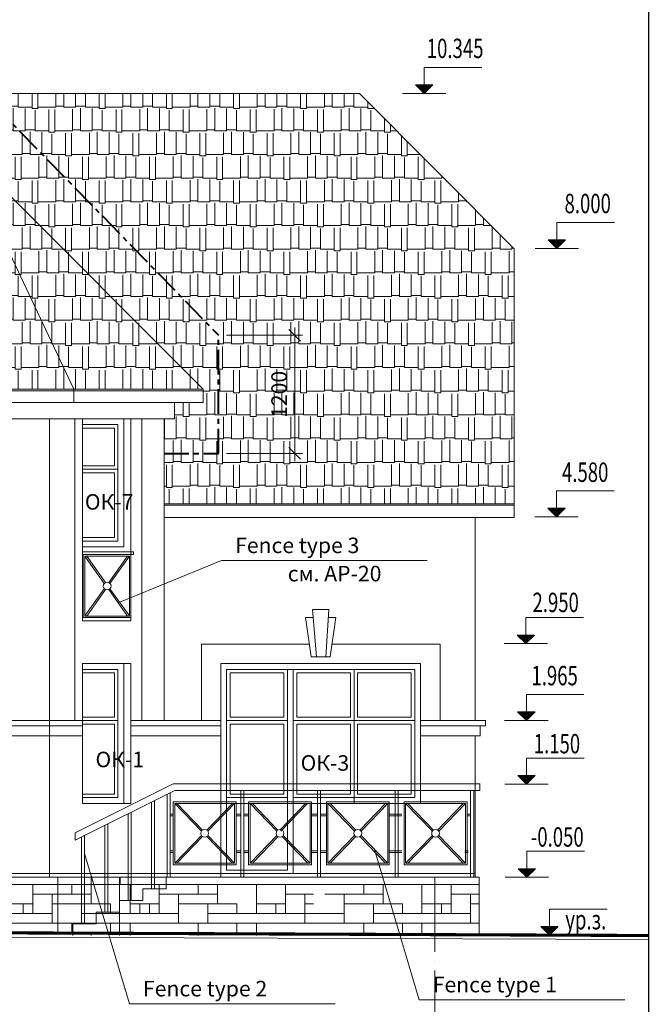
# Model space of a CAD drawing. Units: millimetres. Extents: x 247622 to 2537294, y -1191034 to 124329797.
# Drawn here: x 1098351 to 1106461, y -758519 to -745848 of the extents above; entities that cross this region are included whole.
import ezdxf
from ezdxf.enums import TextEntityAlignment as Align

# ---------------------------------------------------------------- set-up
doc = ezdxf.new("R2010")
doc.units = ezdxf.units.MM
doc.linetypes.add('ACAD_ISO04W100', pattern=[30, 24, -3, 0, -3])
doc.linetypes.add('CENTER', pattern=[50.8, 31.75, -6.35, 6.35, -6.35])
doc.layers.get('0').update_dxf_attribs({"lineweight": 9})
doc.layers.add('format', color=5, linetype='Continuous')
doc.layers.add('OTM', color=1, linetype='Continuous')
for name, color, linetype, lineweight in [('Молниезащита', 80, 'CENTER', 40), ('ограждения', 232, 'Continuous', 15), ('оси', 9, 'ACAD_ISO04W100', 9), ('размеры.', 254, 'Continuous', 9), ('текст', 7, 'Continuous', 18), ('фасад', 7, 'Continuous', 20), ('штриховка', 11, 'Continuous', 9)]:
    doc.layers.add(name, color=color, linetype=linetype, lineweight=lineweight)
doc.styles.get("Standard").update_dxf_attribs({"font": 'times.ttf', "height": 200})
doc.styles.add('STYLE4', font='times.ttf', dxfattribs={"height": 200})
doc.dimstyles.new('STAND(м100)', dxfattribs={"dimtxt": 220, "dimasz": 150, "dimexe": 100, "dimexo": 100, "dimgap": 100, "dimtad": 1, "dimdec": 0, "dimzin": 0, "dimdsep": 46, "dimtxsty": 'Standard', "dimblk1": 'OBLIQUE', "dimblk2": 'OBLIQUE', "dimsah": 1, "dimcen": 100, "dimdle": 100, "dimclrd": 256, "dimclre": 256, "dimclrt": 256, "dimaunit": 1, "dimadec": 1, "dimazin": 0, "dimtfac": 1, "dimtdec": 0, "dimtix": 1, "dimtmove": 2, "dimatfit": 3, "dimldrblk": 'NONE', "dimfxl": 100, "dimtolj": 1, "dimtzin": 0, "dimlwd": -1, "dimlwe": -1, "dimarcsym": 0})

# ---------------------------------------------------------------- blocks, each defined once
blk = doc.blocks.new('_Oblique')
at = {"color": 0, "linetype": 'ByBlock', "lineweight": -2}
blk.add_line((-0.5, -0.5), (0.5, 0.5), dxfattribs=at)
blk = doc.blocks.new('*D600')
at = {"layer": 'Defpoints', "color": 0, "transparency": 16777216}
for p in [(1100910, -749910), (1101889, -749910), (1100910, -751430)]:
    blk.add_point(p, dxfattribs=at)
at = {"layer": 'размеры.', "transparency": 16777216}
for p, q in [((1101889, -751530), (1101889, -749810)), ((1101010, -749910), (1101989, -749910)), ((1101010, -751430), (1101989, -751430))]:
    blk.add_line(p, q, dxfattribs=at)
at = {"layer": 'размеры.', "transparency": 16777216, "xscale": 150, "yscale": 150, "zscale": 150}
for p, rotation in [((1101889, -749910), 90), ((1101889, -751430), 270)]:
    blk.add_blockref('_Oblique', p, dxfattribs=dict(at, rotation=rotation))
at = {"layer": 'размеры.', "transparency": 16777216, "insert": (1101687, -750670), "char_height": 200, "attachment_point": 5, "rotation": 90}
blk.add_mtext('\\A1;1200', dxfattribs=at)
blk = doc.blocks.new('_None')

msp = doc.modelspace()

# ---------------------------------------------------------------- hatches: boundary and pattern name
at = {"layer": 'OTM'}
for points in [[(1103553.7, -746686.1), (1103553.2, -746796.8), (1103441.5, -746686.1)], [(1103553.7, -746686.1), (1103664.9, -746686.1), (1103553.2, -746796.8)], [(1105259, -748682.1), (1105258.5, -748792.8), (1105146.9, -748682.1)], [(1105259, -748682.1), (1105370.2, -748682.1), (1105258.5, -748792.8)], [(1105255.9, -752136.5), (1105255.4, -752247.2), (1105143.7, -752136.5)], [(1105255.9, -752136.5), (1105367.1, -752136.5), (1105255.4, -752247.2)], [(1104862.2, -753766.9), (1104861.7, -753877.6), (1104750, -753766.9)], [(1104862.2, -753766.9), (1104973.4, -753766.9), (1104861.7, -753877.6)], [(1104867.2, -754754.7), (1104866.7, -754865.4), (1104755, -754754.7)], [(1104867.2, -754754.7), (1104978.4, -754754.7), (1104866.7, -754865.4)], [(1104869.4, -755574), (1104868.9, -755684.7), (1104757.2, -755574)], [(1104869.4, -755574), (1104980.6, -755574), (1104868.9, -755684.7)], [(1104873.8, -756774), (1104873.3, -756884.7), (1104761.6, -756774)], [(1104873.8, -756774), (1104985, -756774), (1104873.3, -756884.7)], [(1105166.7, -757518), (1105166.2, -757628.7), (1105054.6, -757518)], [(1105166.7, -757518), (1105277.9, -757518), (1105166.2, -757628.7)]]:
    msp.add_hatch(color=7, dxfattribs=at).paths.add_polyline_path(points)
at = {"layer": 'штриховка'}
h = msp.add_hatch(dxfattribs=at)
h.set_pattern_fill('AR-RSHKE', color=256, style=0)
h.set_pattern_definition([(0, (89151.6, -358962.87), (647.7, 304.8), [152.4, -127, 177.8, -76.2, 228.6, -101.6]), (0, (89304, -358950.17), (647.7, 304.8), [127, -482.6, 101.6, -152.4]), (0, (89608.8, -358981.92), (647.7, 304.8), [76.2, -787.4]), (90, (89151.6, -358962.87), (-215.9, 304.8), [292.1, -927.1]), (90, (89304, -358962.87), (-215.9, 304.8), [285.75, -933.45]), (90, (89431, -358962.87), (-215.9, 304.8), [266.7, -952.5]), (90, (89608.8, -358981.92), (-215.9, 304.8), [292.1, -927.1]), (90, (89685, -358981.92), (-215.9, 304.8), [292.1, -927.1]), (90, (89913.6, -358962.87), (-215.9, 304.8), [279.4, -939.8])])
h.paths.add_polyline_path([(1093319.6, -748454), (1092489.4, -748454), (1091169.6, -749773.8), (1091169.6, -750604)], flags=16)
h.paths.add_polyline_path([(1091169.6, -750604), (1092830.1, -750604), (1094333.6, -747439.9)])
h.paths.add_polyline_path([(1092830.1, -750604), (1099049, -750604), (1097545.5, -747439.9), (1094333.6, -747439.9)])
h.paths.add_polyline_path([(1097545.5, -747439.9), (1099049, -750604), (1100709.6, -750604)], flags=17)
h.paths.add_polyline_path([(1100909.6, -749909.9), (1100909.6, -751430.1), (1100209.6, -751430.1), (1100209.6, -752077.3), (1104709.6, -752077.3), (1104709.6, -748796.5), (1102721.9, -746796.5), (1097876.4, -746796.5)])
h.paths.add_polyline_path([(1100709.6, -750604), (1100709.6, -750774), (1100339.6, -750774), (1100339.6, -750984), (1100209.6, -750984), (1100209.6, -751430.1), (1100909.6, -751430.1), (1100909.6, -749909.9), (1097876.4, -746796.5), (1096902.1, -746796.5)])

# ---------------------------------------------------------------- linework, layer by layer
for p, q in [((1095939.6, -745834), (1100709.6, -750604)), ((1103553.2, -746796.8), (1103553.2, -746462.2)), ((1105258.5, -748792.8), (1105258.5, -748458.2)), ((1105255.4, -752247.2), (1105255.4, -751912.6)), ((1104709.6, -752077.3), (1100209.6, -752077.3)), ((1100947.1, -752808.6), (1099616.3, -753352.7)), ((1103591, -752808.6), (1100947.1, -752808.6)), ((1104861.7, -753877.6), (1104861.7, -753543)), ((1104866.7, -754865.4), (1104866.7, -754530.8)), ((1104868.9, -755684.7), (1104868.9, -755350.1)), ((1099762.3, -758512.9), (1099185.9, -756577.2)), ((1103488.9, -758461.3), (1102912.5, -756525.6)), ((1104873.3, -756884.7), (1104873.3, -756550.1)), ((1104259.6, -756884), (1104259.6, -757634)), ((1105166.2, -757628.7), (1105166.2, -757294.1)), ((1100644.6, -757600.3), (1100644.6, -757634)), ((1106132.8, -758461.3), (1103488.9, -758461.3)), ((1102406.2, -758512.9), (1099762.3, -758512.9))]:
    msp.add_line(p, q)
at = {"color": 254}
for p, q in [((1099269.6, -756975.3), (1099269.6, -756884)), ((1099634.5, -756884), (1099634.5, -757634)), ((1099644.6, -756975.3), (1099644.6, -756884)), ((1097628.1, -756975.3), (1099273.1, -756975.3)), ((1098519.6, -757100.3), (1098519.6, -756975.3)), ((1099019.6, -757100.3), (1099019.6, -756975.3)), ((1099269.6, -757225.3), (1099269.6, -756975.3)), ((1099273.1, -756975.3), (1102129.5, -756975.3)), ((1099769.6, -756975.3), (1099769.6, -757350.3)), ((1100144.6, -757100.3), (1100144.6, -756975.3)), ((1100644.6, -757100.3), (1100644.6, -756975.3)), ((1100894.6, -757225.3), (1100894.6, -756975.3)), ((1101394.6, -756975.3), (1101394.6, -757350.3)), ((1101403.1, -756975.3), (1104259.6, -756975.3)), ((1101769.6, -757100.3), (1101769.6, -756975.3)), ((1102774.6, -757100.3), (1102774.6, -756975.3)), ((1103024.6, -757225.3), (1103024.6, -756975.3)), ((1103524.6, -756975.3), (1103524.6, -757350.3)), ((1103899.6, -757100.3), (1103899.6, -756975.3)), ((1098519.6, -757100.3), (1098519.6, -757350.3)), ((1098519.6, -757100.3), (1099269.6, -757100.3)), ((1098769.6, -757225.3), (1098769.6, -757100.3)), ((1100144.6, -757100.3), (1100144.6, -757350.3)), ((1100144.6, -757100.3), (1100894.6, -757100.3)), ((1100394.6, -757225.3), (1100394.6, -757100.3)), ((1101769.6, -757100.3), (1101769.6, -757350.3)), ((1101769.6, -757100.3), (1102129.5, -757100.3)), ((1102019.6, -757225.3), (1102019.6, -757100.3)), ((1102274.6, -757100.3), (1103024.6, -757100.3)), ((1102524.6, -757225.3), (1102524.6, -757100.3)), ((1103899.6, -757100.3), (1103899.6, -757350.3)), ((1103899.6, -757100.3), (1104259.6, -757100.3)), ((1104149.6, -757225.3), (1104149.6, -757100.3)), ((1098769.6, -757350.3), (1097628.1, -757350.3)), ((1098144.6, -757225.3), (1098519.6, -757225.3)), ((1098394.6, -757225.3), (1098394.6, -757350.3)), ((1098769.6, -757475.3), (1098769.6, -757225.3)), ((1099273.1, -757225.3), (1098769.6, -757225.3)), ((1099144.6, -757475.3), (1099144.6, -757225.3)), ((1099273.1, -757350.3), (1099144.6, -757350.3)), ((1099519.6, -757225.3), (1099273.1, -757225.3)), ((1100394.6, -757350.3), (1099273.1, -757350.3)), ((1099519.6, -757350.3), (1099519.6, -757225.3)), ((1099769.6, -757225.3), (1100144.6, -757225.3)), ((1099894.6, -757350.3), (1099894.6, -757225.3)), ((1100019.6, -757225.3), (1100019.6, -757350.3)), ((1100394.6, -757475.3), (1100394.6, -757225.3)), ((1101144.6, -757225.3), (1100394.6, -757225.3)), ((1100769.6, -757475.3), (1100769.6, -757225.3)), ((1102019.6, -757350.3), (1100769.6, -757350.3)), ((1101144.6, -757350.3), (1101144.6, -757225.3)), ((1101394.6, -757225.3), (1101769.6, -757225.3)), ((1102524.6, -757350.3), (1101403.1, -757350.3)), ((1101644.6, -757225.3), (1101644.6, -757350.3)), ((1102019.6, -757475.3), (1102019.6, -757225.3)), ((1102129.5, -757225.3), (1102019.6, -757225.3)), ((1102524.6, -757475.3), (1102524.6, -757225.3)), ((1103274.6, -757225.3), (1102524.6, -757225.3)), ((1102899.6, -757475.3), (1102899.6, -757225.3)), ((1104149.6, -757350.3), (1102899.6, -757350.3)), ((1103274.6, -757350.3), (1103274.6, -757225.3)), ((1103524.6, -757225.3), (1103899.6, -757225.3)), ((1103774.6, -757225.3), (1103774.6, -757350.3)), ((1104149.6, -757475.3), (1104149.6, -757225.3)), ((1104259.6, -757225.3), (1104149.6, -757225.3)), ((1097628.1, -757475.3), (1099273.1, -757475.3)), ((1099019.6, -757600.3), (1099019.6, -757475.3)), ((1099273.1, -757475.3), (1102129.5, -757475.3)), ((1099519.6, -757600.3), (1099519.6, -757475.3)), ((1099769.6, -757634), (1099769.6, -757475.3)), ((1100644.6, -757600.3), (1100644.6, -757475.3)), ((1101144.6, -757600.3), (1101144.6, -757475.3)), ((1101394.6, -757634), (1101394.6, -757475.3)), ((1101403.1, -757475.3), (1104259.6, -757475.3)), ((1102774.6, -757600.3), (1102774.6, -757475.3)), ((1103274.6, -757600.3), (1103274.6, -757475.3)), ((1103524.6, -757634), (1103524.6, -757475.3)), ((1099019.6, -757600.3), (1099273.1, -757600.3)), ((1099269.6, -757634), (1099269.6, -757600.3)), ((1099273.1, -757600.3), (1099769.6, -757600.3))]:
    msp.add_line(p, q, dxfattribs=at)
at = {"const_width": 40}
msp.add_lwpolyline([(1106440.9, -757634), (1087892.5, -757557.1)], dxfattribs=at)
at = {"layer": 'format'}
msp.add_line((1106440.9, -766555), (1106440.9, -738955), dxfattribs=at)
at = {"layer": 'OTM', "color": 7}
for p, q in [((1103553.2, -746796.8), (1103441.5, -746686.1)), ((1103441.5, -746686.1), (1103664.9, -746686.1)), ((1103553.2, -746796.8), (1103664.9, -746686.1)), ((1105258.5, -748792.8), (1105146.9, -748682.1)), ((1105146.9, -748682.1), (1105370.2, -748682.1)), ((1105258.5, -748792.8), (1105370.2, -748682.1)), ((1105255.4, -752247.2), (1105143.7, -752136.5)), ((1105143.7, -752136.5), (1105367.1, -752136.5)), ((1105255.4, -752247.2), (1105367.1, -752136.5)), ((1104861.7, -753877.6), (1104750, -753766.9)), ((1104750, -753766.9), (1104973.4, -753766.9)), ((1104861.7, -753877.6), (1104973.4, -753766.9)), ((1104866.7, -754865.4), (1104755, -754754.7)), ((1104755, -754754.7), (1104978.4, -754754.7)), ((1104866.7, -754865.4), (1104978.4, -754754.7)), ((1104868.9, -755684.7), (1104757.2, -755574)), ((1104757.2, -755574), (1104980.6, -755574)), ((1104868.9, -755684.7), (1104980.6, -755574)), ((1104873.3, -756884.7), (1104761.6, -756774)), ((1104761.6, -756774), (1104985, -756774)), ((1104873.3, -756884.7), (1104985, -756774)), ((1105166.2, -757628.7), (1105054.6, -757518)), ((1105054.6, -757518), (1105277.9, -757518)), ((1105166.2, -757628.7), (1105277.9, -757518))]:
    msp.add_line(p, q, dxfattribs=at)
at = {"layer": 'Молниезащита', "ltscale": 10}
for p, q in [((1095868.7, -744735.7), (1100909.6, -749909.9)), ((1100909.6, -751430.1), (1100909.6, -749909.9)), ((1100209.6, -751430.1), (1100909.6, -751430.1))]:
    msp.add_line(p, q, dxfattribs=at)
at = {"layer": 'ограждения'}
for p, q in [((1099816.1, -752697.3), (1099158.8, -752697.3)), ((1099816.1, -752732.3), (1099158.8, -752732.3)), ((1099781.1, -752732.3), (1099168.6, -752732.3)), ((1099168.6, -753542.3), (1099168.6, -752732.3)), ((1099761.1, -752752.3), (1099188.6, -752752.3)), ((1099188.6, -753522.3), (1099188.6, -752752.3)), ((1099188.6, -752752.3), (1099438.7, -753103.4)), ((1099213, -752752.3), (1099454.8, -753091.6)), ((1099736.7, -752752.3), (1099495.3, -753091.1)), ((1099761.1, -752752.3), (1099511.7, -753102.4)), ((1099761.1, -753522.3), (1099761.1, -752752.3)), ((1099781.1, -753542.3), (1099781.1, -752732.3)), ((1099816.1, -752732.3), (1099816.1, -752697.3)), ((1099816.1, -752732.3), (1099816.1, -752697.3)), ((1099438.6, -753170.6), (1099188.6, -753521.6)), ((1099454.7, -753182.4), (1099212.5, -753522.3)), ((1099495.4, -753183), (1099737.2, -753522.3)), ((1099511.8, -753171.7), (1099761.1, -753521.6)), ((1099781.1, -753542.3), (1099168.6, -753542.3)), ((1099761.1, -753522.3), (1099188.6, -753522.3)), ((1099065.9, -756314.1), (1100326.1, -755684)), ((1101329.4, -755684), (1100326.1, -755684)), ((1101146.8, -755684), (1104269.4, -755684)), ((1104269.7, -755768), (1104269.7, -755684)), ((1099065.9, -756408), (1100345.9, -755768)), ((1100246.9, -756884), (1100246.9, -755817.5)), ((1100286.9, -756884), (1100286.9, -755797.5)), ((1101329.4, -755768), (1100345.9, -755768)), ((1101146.8, -755768), (1104269.4, -755768)), ((1101195.2, -756884), (1101195.2, -755768)), ((1101195.2, -756884), (1101195.2, -755768)), ((1101235.2, -756884), (1101235.2, -755768)), ((1101235.2, -756884), (1101235.2, -755768)), ((1102179.4, -756884), (1102179.4, -755768)), ((1102219.4, -756884), (1102219.4, -755768)), ((1103179.4, -756884), (1103179.4, -755768)), ((1103219.4, -756884), (1103219.4, -755768)), ((1104149.4, -756884), (1104149.4, -755768)), ((1104189.4, -756884), (1104189.4, -755768)), ((1100045.9, -757034), (1100045.9, -755918)), ((1100085.9, -757034), (1100085.9, -755898)), ((1101134.4, -755914), (1100324.4, -755914)), ((1100324.4, -756724), (1100324.4, -755914)), ((1101114.4, -755934), (1100344.4, -755934)), ((1100344.4, -756704), (1100344.4, -755934)), ((1100344.4, -755934), (1100688, -756290.7)), ((1100702.7, -756276.5), (1100372.7, -755934)), ((1100756.2, -756276.5), (1101086.2, -755934)), ((1101114.4, -755934), (1100770.8, -756290.7)), ((1101114.4, -756704), (1101114.4, -755934)), ((1101134.4, -756724), (1101134.4, -755914)), ((1101294.4, -755914), (1102104.4, -755914)), ((1101294.4, -756724), (1101294.4, -755914)), ((1101314.4, -755934), (1102084.4, -755934)), ((1101314.4, -756704), (1101314.4, -755934)), ((1101314.4, -755934), (1101658, -756290.7)), ((1101672.7, -756276.5), (1101342.7, -755934)), ((1101695.4, -756276.5), (1102025.3, -755934)), ((1102053.6, -755934), (1101710, -756290.7)), ((1102084.4, -756704), (1102084.4, -755934)), ((1102104.4, -756724), (1102104.4, -755914)), ((1102294.4, -755914), (1103104.4, -755914)), ((1102294.4, -756724), (1102294.4, -755914)), ((1102314.4, -755934), (1103084.4, -755934)), ((1102314.4, -756704), (1102314.4, -755934)), ((1102314.4, -755934), (1102658, -756290.7)), ((1102672.7, -756276.5), (1102342.7, -755934)), ((1102726.2, -756276.5), (1103056.2, -755934)), ((1103084.4, -755934), (1102740.8, -756290.7)), ((1103084.4, -756704), (1103084.4, -755934)), ((1103104.4, -756724), (1103104.4, -755914)), ((1103294.4, -755914), (1104104.4, -755914)), ((1103294.4, -756724), (1103294.4, -755914)), ((1103314.4, -755934), (1104084.4, -755934)), ((1103314.4, -756704), (1103314.4, -755934)), ((1103314.4, -755934), (1103658, -756290.7)), ((1103672.7, -756276.5), (1103342.7, -755934)), ((1103726.2, -756276.5), (1104056.2, -755934)), ((1104084.4, -755934), (1103740.8, -756290.7)), ((1104084.4, -756704), (1104084.4, -755934)), ((1104104.4, -756724), (1104104.4, -755914)), ((1099745.9, -757184), (1099745.9, -756068)), ((1099785.9, -757184), (1099785.9, -756048)), ((1100286.9, -756074), (1100324.4, -756074)), ((1101134.4, -756074), (1101195.2, -756074)), ((1101294.4, -756074), (1101235.2, -756074)), ((1102179.4, -756074), (1102104.4, -756074)), ((1102294.4, -756074), (1102219.4, -756074)), ((1103179.4, -756074), (1103104.4, -756074)), ((1103263.6, -756074), (1103188.6, -756074)), ((1104149.4, -756074), (1104104.4, -756074)), ((1099485.9, -757334), (1099485.9, -756198)), ((1100286.9, -756094), (1100324.4, -756094)), ((1101134.4, -756094), (1101195.2, -756094)), ((1101294.4, -756094), (1101235.2, -756094)), ((1102179.4, -756094), (1102104.4, -756094)), ((1102294.4, -756094), (1102219.4, -756094)), ((1103179.4, -756094), (1103104.4, -756094)), ((1103263.6, -756094), (1103188.6, -756094)), ((1104149.4, -756094), (1104104.4, -756094)), ((1099065.9, -756408), (1099065.9, -756314.1)), ((1099445.9, -757334), (1099445.9, -756218)), ((1099145.9, -757484), (1099145.9, -756368)), ((1099185.9, -757484), (1099185.9, -756348)), ((1100344.4, -756704), (1100688.2, -756347.1)), ((1100703, -756361.2), (1100372.7, -756704)), ((1100755.9, -756361.2), (1101086.2, -756704)), ((1101114.4, -756704), (1100770.6, -756347.1)), ((1101314.4, -756704), (1101658.2, -756347.1)), ((1101673, -756361.2), (1101342.7, -756704)), ((1101725.9, -756361.2), (1102056.2, -756704)), ((1102084.4, -756704), (1101740.6, -756347.1)), ((1102314.4, -756704), (1102658.2, -756347.1)), ((1102673, -756361.2), (1102342.7, -756704)), ((1102725.9, -756361.2), (1103056.2, -756704)), ((1103084.4, -756704), (1102740.6, -756347.1)), ((1103314.4, -756704), (1103658.2, -756347.1)), ((1103673, -756361.2), (1103342.7, -756704)), ((1103725.9, -756361.2), (1104056.2, -756704)), ((1104084.4, -756704), (1103740.6, -756347.1)), ((1100286.9, -756544.3), (1100324.4, -756544.3)), ((1100286.9, -756564), (1100324.4, -756564)), ((1100286.9, -756564), (1100324.4, -756564)), ((1101134.4, -756544.3), (1101195.2, -756544.3)), ((1101134.4, -756564), (1101195.2, -756564)), ((1101134.4, -756564), (1101195.2, -756564)), ((1101294.4, -756544.3), (1101235.2, -756544.3)), ((1101294.4, -756564), (1101235.2, -756564)), ((1101294.4, -756564), (1101249.4, -756564)), ((1102179.4, -756544.3), (1102104.4, -756544.3)), ((1102179.4, -756564), (1102104.4, -756564)), ((1102179.4, -756564), (1102104.4, -756564)), ((1102294.4, -756544.3), (1102219.4, -756544.3)), ((1102294.4, -756564), (1102219.4, -756564)), ((1102294.4, -756564), (1102219.4, -756564)), ((1103179.4, -756544.3), (1103104.4, -756544.3)), ((1103179.4, -756564), (1103104.4, -756564)), ((1103179.4, -756564), (1103104.4, -756564)), ((1103263.6, -756544.3), (1103188.6, -756544.3)), ((1103263.6, -756564), (1103188.6, -756564)), ((1103263.6, -756564), (1103188.6, -756564)), ((1104118.6, -756544.3), (1104073.6, -756544.3)), ((1104118.6, -756564), (1104073.6, -756564)), ((1104118.6, -756564), (1104073.6, -756564)), ((1101114.4, -756704), (1100344.4, -756704)), ((1101314.4, -756704), (1102084.4, -756704)), ((1102314.4, -756704), (1103084.4, -756704)), ((1103314.4, -756704), (1104084.4, -756704)), ((1101134.4, -756724), (1100324.4, -756724)), ((1101294.4, -756724), (1102104.4, -756724)), ((1102294.4, -756724), (1103104.4, -756724)), ((1103294.4, -756724), (1104104.4, -756724))]:
    msp.add_line(p, q, dxfattribs=at)
for centre in [(1099475.7, -753137.1), (1100729.4, -756318.7), (1101699.4, -756318.7), (1102699.4, -756318.7), (1103699.4, -756318.7)]:
    msp.add_circle(centre, 50, dxfattribs=at)
at = {"layer": 'оси', "ltscale": 40}
msp.add_line((1103689.6, -756884), (1103689.6, -759438.5), dxfattribs=at)
at = {"layer": 'фасад', "color": 7}
for p, q in [((1103553.2, -746462.2), (1104294.1, -746462.2)), ((1103274.2, -746796.8), (1103832.2, -746796.8)), ((1105258.5, -748458.2), (1105999.5, -748458.2)), ((1104979.5, -748792.8), (1105537.6, -748792.8)), ((1105255.4, -751912.6), (1105996.3, -751912.6)), ((1104976.4, -752247.2), (1105534.4, -752247.2)), ((1104861.7, -753543), (1105602.7, -753543)), ((1104582.7, -753877.6), (1105140.7, -753877.6)), ((1104866.7, -754530.8), (1105607.6, -754530.8)), ((1104587.7, -754865.4), (1105145.7, -754865.4)), ((1104868.9, -755350.1), (1105609.8, -755350.2)), ((1104589.9, -755684.7), (1105147.9, -755684.7)), ((1104873.3, -756550.1), (1105614.2, -756550.1)), ((1104594.3, -756884.7), (1105152.3, -756884.7)), ((1105166.2, -757294.1), (1105907.2, -757294.1)), ((1104887.2, -757628.7), (1105445.3, -757628.7))]:
    msp.add_line(p, q, dxfattribs=at)
at = {"layer": 'фасад'}
for p, q in [((1096902.1, -746796.5), (1102721.9, -746796.5)), ((1104709.6, -748796.5), (1102721.9, -746796.5)), ((1097545.5, -747439.9), (1099049, -750604)), ((1104709.6, -752254), (1104709.6, -748796.5)), ((1100709.6, -750604), (1091169.6, -750604)), ((1100709.6, -750624), (1091169.6, -750624)), ((1099049, -750604), (1099049, -750774)), ((1100709.6, -750604), (1100709.6, -750774)), ((1100709.6, -750774), (1091169.6, -750774)), ((1100339.6, -750984), (1100339.6, -750774)), ((1091513.2, -750984), (1100339.6, -750984)), ((1098733.4, -750984), (1098733.4, -756880.1)), ((1099058.5, -750984), (1099058.5, -754869)), ((1099158.8, -750984), (1099158.8, -753584)), ((1099158.8, -750984), (1099781.6, -750984)), ((1099158.8, -750984), (1099688.1, -750984)), ((1099688.1, -750984), (1099688.1, -752627.3)), ((1099688.1, -750984), (1099688.1, -752627.3)), ((1099781.6, -750984), (1099781.6, -753584)), ((1099922.9, -750984), (1099922.9, -754869)), ((1100209.6, -750984), (1100209.6, -754869)), ((1099158.8, -751059), (1099613.1, -751059)), ((1099158.8, -751104), (1099568.1, -751104)), ((1099568.1, -751104), (1099568.1, -751588.9)), ((1099613.1, -751059), (1099613.1, -752559)), ((1099158.8, -751588.9), (1099568.1, -751588.9)), ((1099158.8, -751633.9), (1099613.1, -751633.9)), ((1099158.8, -751678.9), (1099568.1, -751678.9)), ((1099568.1, -751678.9), (1099568.1, -752514)), ((1104709.6, -752097.3), (1100209.6, -752097.3)), ((1104709.6, -752254), (1100209.6, -752254)), ((1104209.6, -752254), (1104209.6, -754869)), ((1099158.8, -752514), (1099568.1, -752514)), ((1099158.8, -752559), (1099613.1, -752559)), ((1099158.8, -752634), (1099688.1, -752634)), ((1099688.1, -752552.3), (1099688.1, -752634)), ((1099688.1, -752552.3), (1099688.1, -752634)), ((1099781.6, -753542.3), (1099781.6, -752602.3)), ((1104209.6, -754869), (1104209.6, -752917.5)), ((1099781.6, -753584), (1099781.6, -753453.5)), ((1102027.5, -753543.4), (1102125.3, -753543.4)), ((1102027.7, -753543.4), (1102100.5, -754045.9)), ((1102116.9, -753439.8), (1102166.3, -754045.9)), ((1102116.9, -753439.8), (1102327.6, -753439.8)), ((1102327.6, -753439.8), (1102289.2, -754045.9)), ((1102321, -753543.4), (1102416.8, -753543.4)), ((1102416.8, -753543.4), (1102344, -754045.9)), ((1099158.8, -753584), (1099781.6, -753584)), ((1100687, -753884), (1102077.1, -753884)), ((1100687, -754869), (1100687, -753884)), ((1102367.4, -753884), (1103758.5, -753884)), ((1103758.5, -754869), (1103758.5, -753884)), ((1102100.5, -754045.9), (1102344, -754045.9)), ((1099158.8, -754134), (1099781.6, -754134)), ((1099158.8, -754134), (1099158.8, -755934)), ((1099158.8, -754134), (1099688.1, -754134)), ((1099688.1, -754134), (1099688.1, -755934)), ((1099688.1, -754134), (1099688.1, -755934)), ((1099688.1, -754134), (1099688.1, -755934)), ((1099781.6, -754134), (1099781.6, -755934)), ((1100937, -754134), (1103507.5, -754134)), ((1100937, -754134), (1100937, -756884)), ((1103507.5, -754134), (1103507.5, -755934)), ((1099158.8, -754209), (1099613.1, -754209)), ((1099158.8, -754254), (1099568.1, -754254)), ((1099568.1, -754254), (1099568.1, -754824)), ((1099613.1, -754209), (1099613.1, -755859)), ((1101012, -754209), (1103432.5, -754209)), ((1101012, -754209), (1101012, -756791.7)), ((1101057, -754254), (1101748, -754254)), ((1101057, -754254), (1101057, -754823.5)), ((1101748, -754254), (1101748, -754823.5)), ((1101793, -754209), (1101793, -756791.7)), ((1101868, -754209), (1101868, -756842.3)), ((1101868, -754252.8), (1101868, -754822.3)), ((1101913, -754254), (1102606.5, -754254)), ((1101913, -754822.3), (1101913, -754254)), ((1102606.5, -754254), (1102606.5, -754823.5)), ((1102651.5, -754209), (1102651.5, -755934)), ((1102696.5, -754254), (1103387.5, -754254)), ((1102696.5, -754254), (1102696.5, -754823.5)), ((1103387.5, -754254), (1103387.5, -754823.5)), ((1103432.5, -754209), (1103432.5, -755859)), ((1099158.8, -754869), (1097668.1, -754869)), ((1099158.8, -754934), (1097668.1, -754934)), ((1099158.8, -754824), (1099568.1, -754824)), ((1099158.8, -754869), (1099613.1, -754869)), ((1099158.8, -754914), (1099568.1, -754914)), ((1099568.1, -754914), (1099568.1, -755814)), ((1100937, -754869), (1099781.6, -754869)), ((1100937, -754934), (1099781.6, -754934)), ((1101012, -754868.5), (1101793, -754868.5)), ((1101057, -754823.5), (1101748, -754823.5)), ((1101057, -754913.5), (1101057, -755814)), ((1101057, -754913.5), (1101748, -754913.5)), ((1101748, -754913.5), (1101748, -755814)), ((1103432.5, -754868.5), (1101868, -754868.5)), ((1101868, -754912.3), (1101868, -755947.8)), ((1101913, -754822.3), (1102606.5, -754823.5)), ((1101913, -754913.5), (1101913, -755814)), ((1102606.5, -754913.5), (1101913, -754913.5)), ((1102606.5, -754913.5), (1102606.5, -755814)), ((1102696.5, -754823.5), (1103387.5, -754823.5)), ((1102696.5, -754913.5), (1102696.5, -755814)), ((1102696.5, -754913.5), (1103387.5, -754913.5)), ((1103387.5, -754913.5), (1103387.5, -755814)), ((1104339.6, -754869), (1103508.5, -754869)), ((1104209.6, -754934), (1103508.5, -754934)), ((1104209.6, -754934), (1104339.6, -754934)), ((1104274.6, -754934), (1104274.6, -755064)), ((1104339.6, -754934), (1104339.6, -754869)), ((1099158.8, -755064), (1097668.1, -755064)), ((1100937, -755064), (1099781.6, -755064)), ((1104274.6, -755064), (1103508.5, -755064)), ((1104209.6, -756884), (1104209.6, -755064)), ((1104209.6, -755064), (1104209.6, -756884)), ((1099158.8, -755814), (1099568.1, -755814)), ((1101057, -755814), (1101748, -755814)), ((1102606.5, -755814), (1101913, -755814)), ((1102696.5, -755814), (1103387.5, -755814)), ((1099158.8, -755859), (1099613.1, -755859)), ((1099158.8, -755934), (1099781.6, -755934)), ((1099158.8, -755934), (1099688.1, -755934)), ((1101012, -755859), (1101793, -755859)), ((1101012, -755934), (1101793, -755934)), ((1101868, -755859), (1103432.5, -755859)), ((1101868, -755934), (1103507.5, -755934)), ((1101012, -756791.7), (1101793, -756791.7)), ((1091619.6, -756884), (1104209.6, -756884)), ((1098842.1, -757584), (1098842.1, -756884)), ((1100209.6, -756884), (1100259.6, -756884)), ((1104209.6, -756884), (1100234.6, -756884)), ((1100235.9, -756884), (1100235.9, -757034)), ((1104209.6, -756884), (1104259.6, -756884)), ((1100235.9, -757034), (1099935.9, -757034)), ((1099935.9, -757034), (1099935.9, -757184)), ((1099935.9, -757184), (1099635.9, -757184)), ((1099635.9, -757184), (1099635.9, -757334)), ((1099635.9, -757334), (1099335.9, -757334)), ((1099335.9, -757334), (1099335.9, -757484)), ((1099335.9, -757484), (1099035.9, -757484)), ((1099035.9, -757484), (1099035.9, -757634)), ((1106440.9, -757684), (1087892.5, -757618.1))]:
    msp.add_line(p, q, dxfattribs=at)
at = {"layer": 'фасад', "color": 1}
msp.add_line((1091619.6, -756834), (1104209.6, -756834), dxfattribs=at)

# ---------------------------------------------------------------- texts
at = {"layer": 'размеры.', "color": 1, "style": 'STYLE4', "width": 0.7}
for s, p in [('10.345', (1103950.9, -746250.1)), ('8.000', (1105656.2, -748246.2)), ('4.580', (1105623.8, -751703.8)), ('2.950', (1105244, -753379.6)), ('1.965', (1105230.8, -754321.2)), ('1.150', (1105260.4, -755197.8)), ('-0.050', (1105264.8, -756397.8)), ('ур.з.', (1105630.9, -757462.7, 0))]:
    msp.add_text(s, height=250, dxfattribs=at).set_placement(p, align=Align.MIDDLE)
at = {"layer": 'текст', "color": 254, "char_height": 200, "width": 2490.94, "attachment_point": 1, "style": 'STYLE4'}
for s, insert in [('{\\fTimes New Roman|b0|i0|c204|p18;ОК-7}', (1099188.5, -751953.6)), ('{\\fTimes New Roman|b0|i0|c204|p18;ОК-1}', (1099325.2, -755268.5)), ('{\\fTimes New Roman|b0|i0|c204|p18;ОК-3}', (1101963.4, -755313.2))]:
    msp.add_mtext(s, dxfattribs=dict(at, insert=insert))
at = {"layer": 'текст', "char_height": 200, "attachment_point": 1}
for s, insert in [('{\\fTimes New Roman|b0|i0|c204|p18;Fence type 3  }', (1101121.1, -752513)), ('{\\fTimes New Roman|b0|i0|c204|p18;см. АР-20}', (1101798, -752876.5)), ('{\\fTimes New Roman|b0|i0|c204|p18;Fence type 2  }', (1099936.3, -758217.2)), ('{\\fTimes New Roman|b0|i0|c204|p18;Fence type 1 }', (1103662.9, -758165.6))]:
    msp.add_mtext(s, dxfattribs=dict(at, insert=insert))

# ---------------------------------------------------------------- dimensions: what is measured, and where the dimension line sits
at = {"layer": 'размеры.'}
dim = msp.add_linear_dim(base=(1101888.7, -749909.9), p1=(1100909.6, -751430.1), p2=(1100909.6, -749909.9), angle=90, text='1200', dimstyle='STAND(м100)', dxfattribs=at)
dim.commit()
dim.dimension.update_dxf_attribs({"geometry": '*D600', "text_midpoint": (1101687, -750670)})

doc.saveas('drawing.dxf')
